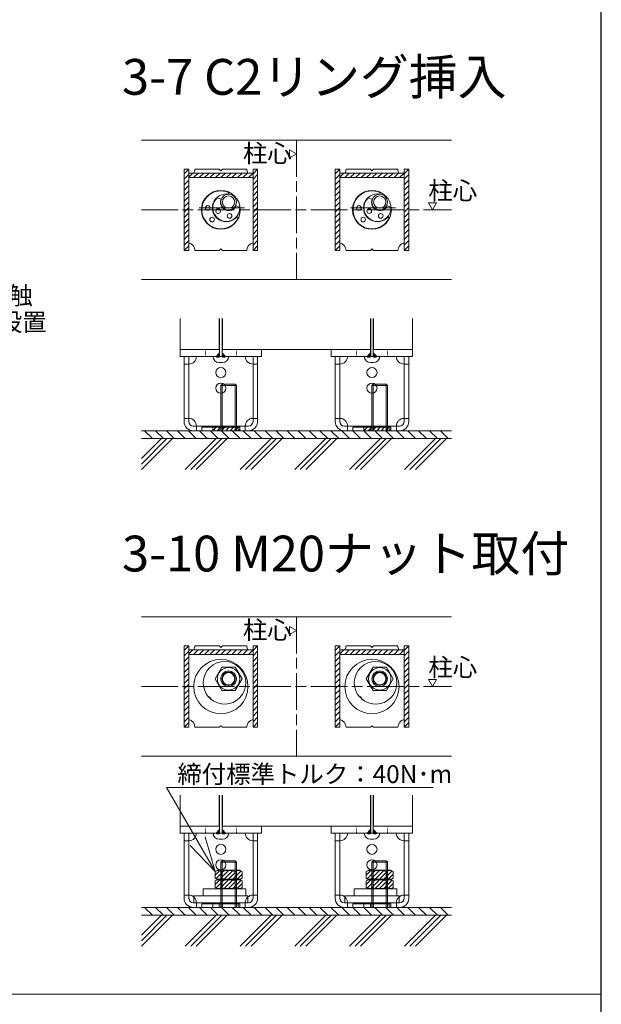
# Model space of a CAD drawing. Units: millimetres. Extents: x 0 to 160020, y 0 to 113157.
# Drawn here: x 137148 to 156210, y 38361 to 70623 of the extents above; entities that cross this region are included whole.
import ezdxf

# ---------------------------------------------------------------- set-up
doc = ezdxf.new("R2010")
doc.units = ezdxf.units.MM
doc.linetypes.add('SXF_一点鎖線', pattern=[18.5, 12, -1.5, 3.5, -1.5])
doc.linetypes.add('SXF_点線', pattern=[1.75, 0.25, -1.5])
for name, color, linetype, lineweight in [('レイヤ0', 7, 'Continuous', 13), ('レイヤ14', 7, 'Continuous', 13), ('レイヤ15', 7, 'Continuous', 13)]:
    doc.layers.add(name, color=color, linetype=linetype, lineweight=lineweight)
doc.styles.add('ＭＳ ゴシック', font='MS Gothic.ttf')

msp = doc.modelspace()

# ---------------------------------------------------------------- hatches: boundary and pattern name
at = {"layer": 'レイヤ0', "linetype": 'Continuous', "lineweight": 13}
h = msp.add_hatch(dxfattribs=at)
h.set_pattern_fill('_USER', scale=127, angle=225, style=0, pattern_type=0)
h.set_pattern_definition([(225, (142686.44, 65726.08), (89.8026, -89.8026), [])])
h.paths.add_polyline_path([(142534.04, 63059.08), (142534.04, 65726.08), (142686.44, 65726.08), (142686.44, 63059.08)])
h = msp.add_hatch(dxfattribs=at)
h.set_pattern_fill('_USER', scale=127, angle=225, style=0, pattern_type=0)
h.set_pattern_definition([(225, (144794.64, 65599.08), (89.8026, -89.8026), [])])
h.paths.add_polyline_path([(142686.44, 65446.68), (142686.44, 65599.08), (144794.64, 65599.08), (144794.64, 65446.68)])
h = msp.add_hatch(dxfattribs=at)
h.set_pattern_fill('_USER', scale=127, angle=225, style=0, pattern_type=0)
h.set_pattern_definition([(225, (144947.04, 65726.08), (89.8026, -89.8026), [])])
h.paths.add_polyline_path([(144947.04, 63059.08), (144794.64, 63059.08), (144794.64, 65726.08), (144947.04, 65726.08)])
h = msp.add_hatch(dxfattribs=at)
h.set_pattern_fill('_USER', scale=127, angle=225, style=0, pattern_type=0)
h.set_pattern_definition([(225, (147639.44, 65726.08), (89.8026, -89.8026), [])])
h.paths.add_polyline_path([(147487.04, 63059.08), (147487.04, 65726.08), (147639.44, 65726.08), (147639.44, 63059.08)])
h = msp.add_hatch(dxfattribs=at)
h.set_pattern_fill('_USER', scale=127, angle=225, style=0, pattern_type=0)
h.set_pattern_definition([(225, (149747.64, 65599.08), (89.8026, -89.8026), [])])
h.paths.add_polyline_path([(147639.44, 65446.68), (147639.44, 65599.08), (149747.64, 65599.08), (149747.64, 65446.68)])
h = msp.add_hatch(dxfattribs=at)
h.set_pattern_fill('_USER', scale=127, angle=225, style=0, pattern_type=0)
h.set_pattern_definition([(225, (149900.04, 65726.08), (89.8026, -89.8026), [])])
h.paths.add_polyline_path([(149900.04, 63059.08), (149747.64, 63059.08), (149747.64, 65726.08), (149900.04, 65726.08)])
h = msp.add_hatch(dxfattribs=at)
h.set_pattern_fill('_USER', scale=12.7, angle=45, style=0, pattern_type=0)
h.set_pattern_definition([(45, (143583.06, 59561.86), (-8.98026, 8.98026), [])])
edge = h.paths.add_edge_path()
edge.add_line((143697.36, 59706.28), (143699.9, 59706.3))
edge.add_line((143699.9, 59706.3), (143699.9, 59591.98))
edge.add_arc((143641.48, 59633.57), 71.72, 215.452314, 324.547686, ccw=False)
edge.add_line((143583.06, 59591.98), (143697.36, 59706.28))
h = msp.add_hatch(dxfattribs=at)
h.set_pattern_fill('_USER', scale=12.7, angle=45, style=0, pattern_type=0)
h.set_pattern_definition([(45, (143781.18, 59561.86), (-8.98026, 8.98026), [])])
edge = h.paths.add_edge_path()
edge.add_line((143781.18, 59591.98), (143781.18, 59706.2))
edge.add_line((143781.18, 59706.2), (143783.72, 59706.28))
edge.add_line((143783.72, 59706.28), (143898.02, 59591.98))
edge.add_arc((143839.6, 59633.57), 71.72, 215.452314, 324.547686, ccw=False)
h = msp.add_hatch(dxfattribs=at)
h.set_pattern_fill('_USER', scale=12.7, angle=45, style=0, pattern_type=0)
h.set_pattern_definition([(45, (148536.06, 59561.86), (-8.98026, 8.98026), [])])
edge = h.paths.add_edge_path()
edge.add_line((148650.36, 59706.28), (148652.9, 59706.3))
edge.add_line((148652.9, 59706.3), (148652.9, 59591.98))
edge.add_arc((148594.48, 59633.57), 71.72, 215.452314, 324.547686, ccw=False)
edge.add_line((148536.06, 59591.98), (148650.36, 59706.28))
h = msp.add_hatch(dxfattribs=at)
h.set_pattern_fill('_USER', scale=12.7, angle=45, style=0, pattern_type=0)
h.set_pattern_definition([(45, (148734.18, 59561.86), (-8.98026, 8.98026), [])])
edge = h.paths.add_edge_path()
edge.add_line((148734.18, 59591.98), (148734.18, 59706.2))
edge.add_line((148734.18, 59706.2), (148736.72, 59706.28))
edge.add_line((148736.72, 59706.28), (148851.02, 59591.98))
edge.add_arc((148792.6, 59633.57), 71.72, 215.452314, 324.547686, ccw=False)
h = msp.add_hatch(dxfattribs=at)
h.set_pattern_fill('_USER', scale=254, angle=315, style=0, pattern_type=0)
h.set_pattern_definition([(315, (141137.04, 56899.58), (179.605, 179.605), [])])
h.paths.add_polyline_path([(151297.04, 57153.58), (151297.04, 56899.58), (141137.04, 56899.58), (141137.04, 57153.58)])
h = msp.add_hatch(dxfattribs=at)
h.set_pattern_fill('_USER', scale=100, angle=45, style=0, pattern_type=0)
h.set_pattern_definition([(45, (143475.05, 57153.58), (-70.711, 70.711), [])])
h.paths.add_polyline_path([(143475.05, 57267.88), (144364.05, 57267.88), (144364.05, 57153.58), (143475.05, 57153.58)])
h = msp.add_hatch(dxfattribs=at)
h.set_pattern_fill('_USER', scale=100, angle=45, style=0, pattern_type=0)
h.set_pattern_definition([(45, (148428.05, 57153.58), (-70.711, 70.711), [])])
h.paths.add_polyline_path([(148428.05, 57267.88), (149317.05, 57267.88), (149317.05, 57153.58), (148428.05, 57153.58)])
h = msp.add_hatch(dxfattribs=at)
h.set_pattern_fill('_USER', scale=1270, angle=45, style=0, pattern_type=0)
h.set_pattern_definition([(45, (141137, 55883.6), (-898.03, 898.03), [])])
h.paths.add_polyline_path([(151297.04, 56899.58), (151297.04, 55883.58), (141137.04, 55883.58), (141137.04, 56899.58)])
h = msp.add_hatch(dxfattribs=at)
h.set_pattern_fill('_USER', scale=1270, angle=45, style=0, pattern_type=0)
h.set_pattern_definition([(45, (141047.2, 55973.4), (-898.03, 898.03), [])])
h.paths.add_polyline_path([(151297.04, 56899.58), (151297.04, 55883.58), (141137.04, 55883.58), (141137.04, 56899.58)])
h = msp.add_hatch(dxfattribs=at)
h.set_pattern_fill('_USER', scale=1270, angle=45, style=0, pattern_type=0)
h.set_pattern_definition([(45, (140957.4, 56063.2), (-898.03, 898.03), [])])
h.paths.add_polyline_path([(151297.04, 56899.58), (151297.04, 55883.58), (141137.04, 55883.58), (141137.04, 56899.58)])
h = msp.add_hatch(dxfattribs=at)
h.set_pattern_fill('_USER', scale=127, angle=225, style=0, pattern_type=0)
h.set_pattern_definition([(225, (142686.44, 50106.74), (89.8026, -89.8026), [])])
h.paths.add_polyline_path([(142534.04, 47439.74), (142534.04, 50106.74), (142686.44, 50106.74), (142686.44, 47439.74)])
h = msp.add_hatch(dxfattribs=at)
h.set_pattern_fill('_USER', scale=127, angle=225, style=0, pattern_type=0)
h.set_pattern_definition([(225, (144947.04, 50106.74), (89.8026, -89.8026), [])])
h.paths.add_polyline_path([(144947.04, 47439.74), (144794.64, 47439.74), (144794.64, 50106.74), (144947.04, 50106.74)])
h = msp.add_hatch(dxfattribs=at)
h.set_pattern_fill('_USER', scale=127, angle=225, style=0, pattern_type=0)
h.set_pattern_definition([(225, (147639.44, 50106.74), (89.8026, -89.8026), [])])
h.paths.add_polyline_path([(147487.04, 47439.74), (147487.04, 50106.74), (147639.44, 50106.74), (147639.44, 47439.74)])
h = msp.add_hatch(dxfattribs=at)
h.set_pattern_fill('_USER', scale=127, angle=225, style=0, pattern_type=0)
h.set_pattern_definition([(225, (149900.04, 50106.74), (89.8026, -89.8026), [])])
h.paths.add_polyline_path([(149900.04, 47439.74), (149747.64, 47439.74), (149747.64, 50106.74), (149900.04, 50106.74)])
h = msp.add_hatch(dxfattribs=at)
h.set_pattern_fill('_USER', scale=127, angle=225, style=0, pattern_type=0)
h.set_pattern_definition([(225, (144794.64, 49979.74), (89.8026, -89.8026), [])])
h.paths.add_polyline_path([(142686.44, 49827.34), (142686.44, 49979.74), (144794.64, 49979.74), (144794.64, 49827.34)])
h = msp.add_hatch(dxfattribs=at)
h.set_pattern_fill('_USER', scale=127, angle=225, style=0, pattern_type=0)
h.set_pattern_definition([(225, (149747.64, 49979.74), (89.8026, -89.8026), [])])
h.paths.add_polyline_path([(147639.44, 49827.34), (147639.44, 49979.74), (149747.64, 49979.74), (149747.64, 49827.34)])
h = msp.add_hatch(dxfattribs=at)
h.set_pattern_fill('_USER', scale=12.7, angle=45, style=0, pattern_type=0)
h.set_pattern_definition([(45, (143583.06, 43942.522), (-8.98026, 8.98026), [])])
edge = h.paths.add_edge_path()
edge.add_line((143697.36, 44086.94), (143699.9, 44086.96))
edge.add_line((143699.9, 44086.96), (143699.9, 43972.64))
edge.add_arc((143641.48, 44014.24), 71.72, 215.452314, 324.547686, ccw=False)
edge.add_line((143583.06, 43972.64), (143697.36, 44086.94))
h = msp.add_hatch(dxfattribs=at)
h.set_pattern_fill('_USER', scale=12.7, angle=45, style=0, pattern_type=0)
h.set_pattern_definition([(45, (143781.18, 43942.522), (-8.98026, 8.98026), [])])
edge = h.paths.add_edge_path()
edge.add_line((143781.18, 43972.64), (143781.18, 44086.87))
edge.add_line((143781.18, 44086.87), (143783.72, 44086.94))
edge.add_line((143783.72, 44086.94), (143898.02, 43972.64))
edge.add_arc((143839.6, 44014.24), 71.72, 215.452314, 324.547686, ccw=False)
h = msp.add_hatch(dxfattribs=at)
h.set_pattern_fill('_USER', scale=12.7, angle=45, style=0, pattern_type=0)
h.set_pattern_definition([(45, (148536.06, 43942.522), (-8.98026, 8.98026), [])])
edge = h.paths.add_edge_path()
edge.add_line((148650.36, 44086.94), (148652.9, 44086.96))
edge.add_line((148652.9, 44086.96), (148652.9, 43972.64))
edge.add_arc((148594.48, 44014.24), 71.72, 215.452314, 324.547686, ccw=False)
edge.add_line((148536.06, 43972.64), (148650.36, 44086.94))
h = msp.add_hatch(dxfattribs=at)
h.set_pattern_fill('_USER', scale=12.7, angle=45, style=0, pattern_type=0)
h.set_pattern_definition([(45, (148734.18, 43942.522), (-8.98026, 8.98026), [])])
edge = h.paths.add_edge_path()
edge.add_line((148734.18, 43972.64), (148734.18, 44086.87))
edge.add_line((148734.18, 44086.87), (148736.72, 44086.94))
edge.add_line((148736.72, 44086.94), (148851.02, 43972.64))
edge.add_arc((148792.6, 44014.24), 71.72, 215.452314, 324.547686, ccw=False)
at = {"layer": 'レイヤ0', "linetype": 'Continuous', "lineweight": 9}
h = msp.add_hatch(dxfattribs=at)
h.set_pattern_fill('_USER', scale=100, angle=45, style=0, pattern_type=0)
h.set_pattern_definition([(45, (143554.6, 42448.64), (-70.711, 70.711), [])])
h.paths.add_polyline_path([(143626.24, 42753.44), (144362.84, 42753.44), (144434.48, 42712.08), (144434.48, 42490), (144362.84, 42448.64), (143626.24, 42448.64), (143554.6, 42490), (143554.6, 42712.08)])
h = msp.add_hatch(dxfattribs=at)
h.set_pattern_fill('_USER', scale=100, angle=45, style=0, pattern_type=0)
h.set_pattern_definition([(45, (148507.6, 42448.64), (-70.711, 70.711), [])])
h.paths.add_polyline_path([(148579.24, 42753.44), (149315.84, 42753.44), (149387.48, 42712.08), (149387.48, 42490), (149315.84, 42448.64), (148579.24, 42448.64), (148507.6, 42490), (148507.6, 42712.08)])
h = msp.add_hatch(dxfattribs=at)
h.set_pattern_fill('_USER', scale=100, angle=45, style=0, pattern_type=0)
h.set_pattern_definition([(45, (143554.6, 42143.84), (-70.711, 70.711), [])])
h.paths.add_polyline_path([(143626.24, 42448.64), (144362.84, 42448.64), (144434.48, 42407.28), (144434.48, 42185.2), (144362.84, 42143.84), (143626.24, 42143.84), (143554.6, 42185.2), (143554.6, 42407.28)])
h = msp.add_hatch(dxfattribs=at)
h.set_pattern_fill('_USER', scale=100, angle=45, style=0, pattern_type=0)
h.set_pattern_definition([(45, (148507.6, 42143.84), (-70.711, 70.711), [])])
h.paths.add_polyline_path([(148579.24, 42448.64), (149315.84, 42448.64), (149387.48, 42407.28), (149387.48, 42185.2), (149315.84, 42143.84), (148579.24, 42143.84), (148507.6, 42185.2), (148507.6, 42407.28)])
at = {"layer": 'レイヤ0', "linetype": 'Continuous', "lineweight": 13}
h = msp.add_hatch(dxfattribs=at)
h.set_pattern_fill('_USER', scale=254, angle=315, style=0, pattern_type=0)
h.set_pattern_definition([(315, (141137.04, 41280.24), (179.605, 179.605), [])])
h.paths.add_polyline_path([(151297.04, 41534.24), (151297.04, 41280.24), (141137.04, 41280.24), (141137.04, 41534.24)])
h = msp.add_hatch(dxfattribs=at)
h.set_pattern_fill('_USER', scale=1270, angle=45, style=0, pattern_type=0)
h.set_pattern_definition([(45, (141137, 40264.2), (-898.03, 898.03), [])])
h.paths.add_polyline_path([(151297.04, 41280.24), (151297.04, 40264.24), (141137.04, 40264.24), (141137.04, 41280.24)])
h = msp.add_hatch(dxfattribs=at)
h.set_pattern_fill('_USER', scale=1270, angle=45, style=0, pattern_type=0)
h.set_pattern_definition([(45, (141047.2, 40354), (-898.03, 898.03), [])])
h.paths.add_polyline_path([(151297.04, 41280.24), (151297.04, 40264.24), (141137.04, 40264.24), (141137.04, 41280.24)])
h = msp.add_hatch(dxfattribs=at)
h.set_pattern_fill('_USER', scale=1270, angle=45, style=0, pattern_type=0)
h.set_pattern_definition([(45, (140957.4, 40443.8), (-898.03, 898.03), [])])
h.paths.add_polyline_path([(151297.04, 41280.24), (151297.04, 40264.24), (141137.04, 40264.24), (141137.04, 41280.24)])

# ---------------------------------------------------------------- linework, layer by layer
at = {"layer": 'レイヤ0', "color": 2, "linetype": 'Continuous', "lineweight": 13}
for p, q in [((141137.04, 66678.58), (151297.04, 66678.58)), ((142534.04, 65726.08), (142534.04, 63059.08)), ((142686.44, 65726.08), (142534.04, 65726.08)), ((142686.44, 65726.08), (142686.44, 63059.08)), ((144794.64, 65599.08), (142686.44, 65599.08)), ((143689.74, 65726.08), (142889.64, 65726.08)), ((143740.54, 65675.28), (143689.74, 65726.08)), ((143791.34, 65726.08), (143740.54, 65675.28)), ((144591.44, 65726.08), (143791.34, 65726.08)), ((144947.04, 65726.08), (144794.64, 65726.08)), ((144794.64, 65726.08), (144794.64, 63059.08)), ((144947.04, 65726.08), (144947.04, 63059.08)), ((147487.04, 65726.08), (147487.04, 63059.08)), ((147639.44, 65726.08), (147487.04, 65726.08)), ((147639.44, 65726.08), (147639.44, 63059.08)), ((149747.64, 65599.08), (147639.44, 65599.08)), ((148642.74, 65726.08), (147842.64, 65726.08)), ((148693.54, 65675.28), (148642.74, 65726.08)), ((148744.34, 65726.08), (148693.54, 65675.28)), ((149544.44, 65726.08), (148744.34, 65726.08)), ((149900.04, 65726.08), (149747.64, 65726.08)), ((149747.64, 65726.08), (149747.64, 63059.08)), ((149900.04, 65726.08), (149900.04, 63059.08)), ((144794.64, 65446.68), (142686.44, 65446.68)), ((149747.64, 65446.68), (147639.44, 65446.68)), ((143998.94, 64907.99), (144007.21, 64954.85)), ((148951.94, 64907.99), (148960.21, 64954.85)), ((143748.49, 64737.3), (143624.3, 64790.01)), ((144363.67, 64476.17), (144239.48, 64528.88)), ((148701.49, 64737.3), (148577.3, 64790.01)), ((149316.67, 64476.17), (149192.48, 64528.88)), ((144269.79, 64163.85), (144306.24, 64133.26)), ((149222.79, 64163.85), (149259.24, 64133.26)), ((142686.44, 63059.08), (142534.04, 63059.08)), ((143689.74, 63059.08), (142889.64, 63059.08)), ((143689.74, 63059.08), (143740.54, 63109.88)), ((143740.54, 63109.88), (143791.34, 63059.08)), ((144591.44, 63059.08), (143791.34, 63059.08)), ((144794.64, 63059.08), (144947.04, 63059.08)), ((147639.44, 63059.08), (147487.04, 63059.08)), ((148642.74, 63059.08), (147842.64, 63059.08)), ((148642.74, 63059.08), (148693.54, 63109.88)), ((148693.54, 63109.88), (148744.34, 63059.08)), ((149544.44, 63059.08), (148744.34, 63059.08)), ((149747.64, 63059.08), (149900.04, 63059.08)), ((141137.04, 62106.58), (151297.04, 62106.58)), ((143699.9, 59591.98), (143699.9, 60836.58)), ((143781.18, 59591.98), (143781.18, 60836.58)), ((148652.9, 59591.98), (148652.9, 60836.58)), ((148734.18, 59591.98), (148734.18, 60836.58)), ((142407.04, 59820.58), (142407.04, 59591.98)), ((142407.04, 59820.58), (143699.9, 59820.58)), ((143583.06, 59591.98), (143697.36, 59706.28)), ((143697.36, 59706.28), (143697.36, 59820.58)), ((143781.18, 59820.58), (145074.04, 59820.58)), ((143783.72, 59706.28), (143783.72, 59820.58)), ((143783.72, 59706.28), (143898.02, 59591.98)), ((145074.04, 59820.58), (145074.04, 59591.98)), ((147360.04, 59820.58), (147360.04, 59591.98)), ((147360.04, 59820.58), (148652.9, 59820.58)), ((148536.06, 59591.98), (148650.36, 59706.28)), ((148650.36, 59706.28), (148650.36, 59820.58)), ((148734.18, 59820.58), (150027.04, 59820.58)), ((148736.72, 59706.28), (148736.72, 59820.58)), ((148736.72, 59706.28), (148851.02, 59591.98)), ((150027.04, 59820.58), (150027.04, 59591.98)), ((142407.04, 59591.98), (143583.06, 59591.98)), ((142534.04, 57458.38), (142534.04, 59591.98)), ((142686.44, 59591.98), (142686.44, 57458.38)), ((143689.74, 59388.78), (143791.34, 59388.78)), ((143699.9, 59591.98), (143781.18, 59591.98)), ((143898.02, 59591.98), (145074.04, 59591.98)), ((144794.64, 57458.38), (144794.64, 59591.98)), ((144947.04, 57458.38), (144947.04, 59591.98)), ((147360.04, 59591.98), (148536.06, 59591.98)), ((147487.04, 57458.38), (147487.04, 59591.98)), ((147639.44, 59591.98), (147639.44, 57458.38)), ((148642.74, 59388.78), (148744.34, 59388.78)), ((148652.9, 59591.98), (148734.18, 59591.98)), ((148851.02, 59591.98), (150027.04, 59591.98)), ((149747.64, 57458.38), (149747.64, 59591.98)), ((149900.04, 57458.38), (149900.04, 59591.98)), ((142534.04, 59337.98), (142686.44, 59337.98)), ((144794.64, 59337.98), (144947.04, 59337.98)), ((147487.04, 59337.98), (147639.44, 59337.98)), ((149747.64, 59337.98), (149900.04, 59337.98)), ((142686.44, 57559.98), (142534.04, 57559.98)), ((144794.64, 57559.98), (144947.04, 57559.98)), ((147639.44, 57559.98), (147487.04, 57559.98)), ((149747.64, 57559.98), (149900.04, 57559.98)), ((141137.04, 57153.58), (151297.04, 57153.58)), ((144642.24, 57305.98), (142838.84, 57305.98)), ((144642.24, 57153.58), (142838.84, 57153.58)), ((142940.44, 57305.98), (142940.44, 57153.58)), ((143118.24, 57267.88), (144306.24, 57267.88)), ((143118.24, 57267.88), (143118.24, 57153.58)), ((143118.24, 57153.58), (144306.24, 57153.58)), ((143475.05, 57267.88), (144364.05, 57267.88)), ((143475.05, 57267.88), (143475.05, 57153.58)), ((143475.05, 57153.58), (144364.05, 57153.58)), ((143689.74, 57305.98), (143689.74, 57153.58)), ((143740.54, 57305.98), (143740.54, 57153.58)), ((143791.34, 57305.98), (143791.34, 57153.58)), ((144306.24, 57267.88), (144306.24, 57153.58)), ((144364.05, 57267.88), (144364.05, 57153.58)), ((144540.64, 57305.98), (144540.64, 57153.58)), ((149595.24, 57305.98), (147791.84, 57305.98)), ((149595.24, 57153.58), (147791.84, 57153.58)), ((147893.44, 57305.98), (147893.44, 57153.58)), ((148071.24, 57267.88), (149259.24, 57267.88)), ((148071.24, 57267.88), (148071.24, 57153.58)), ((148071.24, 57153.58), (149259.24, 57153.58)), ((148428.05, 57267.88), (149317.05, 57267.88)), ((148428.05, 57267.88), (148428.05, 57153.58)), ((148428.05, 57153.58), (149317.05, 57153.58)), ((148642.74, 57305.98), (148642.74, 57153.58)), ((148693.54, 57305.98), (148693.54, 57153.58)), ((148744.34, 57305.98), (148744.34, 57153.58)), ((149259.24, 57267.88), (149259.24, 57153.58)), ((149317.05, 57267.88), (149317.05, 57153.58)), ((149493.64, 57305.98), (149493.64, 57153.58)), ((141137.04, 51059.24), (151297.04, 51059.24)), ((142534.04, 50106.74), (142534.04, 47439.74)), ((142686.44, 50106.74), (142534.04, 50106.74)), ((142686.44, 50106.74), (142686.44, 47439.74)), ((143689.74, 50106.74), (142889.64, 50106.74)), ((143740.54, 50055.94), (143689.74, 50106.74)), ((143791.34, 50106.74), (143740.54, 50055.94)), ((144591.44, 50106.74), (143791.34, 50106.74)), ((144947.04, 50106.74), (144794.64, 50106.74)), ((144794.64, 50106.74), (144794.64, 47439.74)), ((144947.04, 50106.74), (144947.04, 47439.74)), ((147487.04, 50106.74), (147487.04, 47439.74)), ((147639.44, 50106.74), (147487.04, 50106.74)), ((147639.44, 50106.74), (147639.44, 47439.74)), ((148642.74, 50106.74), (147842.64, 50106.74)), ((148693.54, 50055.94), (148642.74, 50106.74)), ((148744.34, 50106.74), (148693.54, 50055.94)), ((149544.44, 50106.74), (148744.34, 50106.74)), ((149900.04, 50106.74), (149747.64, 50106.74)), ((149747.64, 50106.74), (149747.64, 47439.74)), ((149900.04, 50106.74), (149900.04, 47439.74)), ((144794.64, 49979.74), (142686.44, 49979.74)), ((144794.64, 49827.34), (142686.44, 49827.34)), ((149747.64, 49979.74), (147639.44, 49979.74)), ((149747.64, 49827.34), (147639.44, 49827.34)), ((143774.57, 49408.24), (143554.6, 49027.24)), ((144214.51, 49408.24), (143774.57, 49408.24)), ((144434.48, 49027.24), (144214.51, 49408.24)), ((148727.57, 49408.24), (148507.6, 49027.24)), ((149167.51, 49408.24), (148727.57, 49408.24)), ((149387.48, 49027.24), (149167.51, 49408.24)), ((143554.6, 49027.24), (143774.57, 48646.24)), ((144214.51, 48646.24), (144434.48, 49027.24)), ((148507.6, 49027.24), (148727.57, 48646.24)), ((149167.51, 48646.24), (149387.48, 49027.24)), ((143353.35, 48439.93), (143339.72, 48426.3)), ((143371.31, 48429.15), (143360.53, 48439.93)), ((143362.41, 48413.07), (143371.31, 48421.97)), ((143380.37, 48395.11), (143389.27, 48404.01)), ((143407.23, 48393.23), (143396.46, 48404.01)), ((143774.57, 48646.24), (144214.51, 48646.24)), ((148306.35, 48439.93), (148292.72, 48426.3)), ((148324.31, 48429.15), (148313.53, 48439.93)), ((148315.41, 48413.07), (148324.31, 48421.97)), ((148333.37, 48395.11), (148342.27, 48404.01)), ((148360.23, 48393.23), (148349.46, 48404.01)), ((148727.57, 48646.24), (149167.51, 48646.24)), ((143407.23, 48386.05), (143393.6, 48372.42)), ((148360.23, 48386.05), (148346.6, 48372.42)), ((142686.44, 47439.74), (142534.04, 47439.74)), ((143689.74, 47439.74), (142889.64, 47439.74)), ((143689.74, 47439.74), (143740.54, 47490.54)), ((143740.54, 47490.54), (143791.34, 47439.74)), ((144591.44, 47439.74), (143791.34, 47439.74)), ((144794.64, 47439.74), (144947.04, 47439.74)), ((147639.44, 47439.74), (147487.04, 47439.74)), ((148642.74, 47439.74), (147842.64, 47439.74)), ((148642.74, 47439.74), (148693.54, 47490.54)), ((148693.54, 47490.54), (148744.34, 47439.74)), ((149544.44, 47439.74), (148744.34, 47439.74)), ((149747.64, 47439.74), (149900.04, 47439.74)), ((141137.04, 46487.24), (151297.04, 46487.24)), ((143699.9, 43972.64), (143699.9, 45217.24)), ((143781.18, 43972.64), (143781.18, 45217.24)), ((148652.9, 43972.64), (148652.9, 45217.24)), ((148734.18, 43972.64), (148734.18, 45217.24)), ((142407.04, 44201.24), (142407.04, 43972.64)), ((142407.04, 44201.24), (143699.9, 44201.24)), ((143697.36, 44086.94), (143697.36, 44201.24)), ((143781.18, 44201.24), (145074.04, 44201.24)), ((143783.72, 44086.94), (143783.72, 44201.24)), ((145074.04, 44201.24), (145074.04, 43972.64)), ((147360.04, 44201.24), (147360.04, 43972.64)), ((147360.04, 44201.24), (148652.9, 44201.24)), ((148650.36, 44086.94), (148650.36, 44201.24)), ((148734.18, 44201.24), (150027.04, 44201.24)), ((148736.72, 44086.94), (148736.72, 44201.24)), ((150027.04, 44201.24), (150027.04, 43972.64)), ((142407.04, 43972.64), (143583.06, 43972.64)), ((142534.04, 41839.04), (142534.04, 43972.64)), ((142686.44, 43972.64), (142686.44, 41839.04)), ((143583.06, 43972.64), (143697.36, 44086.94)), ((143699.9, 43972.64), (143781.18, 43972.64)), ((143783.72, 44086.94), (143898.02, 43972.64)), ((143898.02, 43972.64), (145074.04, 43972.64)), ((144794.64, 41839.04), (144794.64, 43972.64)), ((144947.04, 41839.04), (144947.04, 43972.64)), ((147360.04, 43972.64), (148536.06, 43972.64)), ((147487.04, 41839.04), (147487.04, 43972.64)), ((147639.44, 43972.64), (147639.44, 41839.04)), ((148536.06, 43972.64), (148650.36, 44086.94)), ((148652.9, 43972.64), (148734.18, 43972.64)), ((148736.72, 44086.94), (148851.02, 43972.64)), ((148851.02, 43972.64), (150027.04, 43972.64)), ((149747.64, 41839.04), (149747.64, 43972.64)), ((149900.04, 41839.04), (149900.04, 43972.64)), ((142534.04, 43718.64), (142686.44, 43718.64)), ((143689.74, 43769.44), (143791.34, 43769.44)), ((144794.64, 43718.64), (144947.04, 43718.64)), ((147487.04, 43718.64), (147639.44, 43718.64)), ((148642.74, 43769.44), (148744.34, 43769.44)), ((149747.64, 43718.64), (149900.04, 43718.64)), ((143554.6, 42712.08), (143626.24, 42753.44)), ((143554.6, 42490), (143554.6, 42712.08)), ((143626.24, 42753.44), (144362.84, 42753.44)), ((143774.57, 42490), (143774.57, 42712.08)), ((144214.51, 42490), (144214.51, 42712.08)), ((144434.48, 42712.08), (144362.84, 42753.44)), ((144434.48, 42490), (144434.48, 42712.08)), ((148507.6, 42712.08), (148579.24, 42753.44)), ((148507.6, 42490), (148507.6, 42712.08)), ((148579.24, 42753.44), (149315.84, 42753.44)), ((148727.57, 42490), (148727.57, 42712.08)), ((149167.51, 42490), (149167.51, 42712.08)), ((149387.48, 42712.08), (149315.84, 42753.44)), ((149387.48, 42490), (149387.48, 42712.08)), ((143554.6, 42490), (143626.24, 42448.64)), ((143554.6, 42407.28), (143626.24, 42448.64)), ((143554.6, 42185.2), (143554.6, 42407.28)), ((143626.24, 42448.64), (144362.84, 42448.64)), ((143626.24, 42448.64), (144362.84, 42448.64)), ((143774.57, 42185.2), (143774.57, 42407.28)), ((144214.51, 42185.2), (144214.51, 42407.28)), ((144434.48, 42490), (144362.84, 42448.64)), ((144434.48, 42407.28), (144362.84, 42448.64)), ((144434.48, 42185.2), (144434.48, 42407.28)), ((148507.6, 42490), (148579.24, 42448.64)), ((148507.6, 42407.28), (148579.24, 42448.64)), ((148507.6, 42185.2), (148507.6, 42407.28)), ((148579.24, 42448.64), (149315.84, 42448.64)), ((148579.24, 42448.64), (149315.84, 42448.64)), ((148727.57, 42185.2), (148727.57, 42407.28)), ((149167.51, 42185.2), (149167.51, 42407.28)), ((149387.48, 42490), (149315.84, 42448.64)), ((149387.48, 42407.28), (149315.84, 42448.64)), ((149387.48, 42185.2), (149387.48, 42407.28)), ((142686.44, 41940.64), (142534.04, 41940.64)), ((143161.34, 42143.84), (144558.34, 42143.84)), ((143161.34, 41915.24), (143161.34, 42143.84)), ((143554.6, 42185.2), (143626.24, 42143.84)), ((143626.24, 42143.84), (144362.84, 42143.84)), ((144434.48, 42185.2), (144362.84, 42143.84)), ((144558.34, 41915.24), (144558.34, 42143.84)), ((144794.64, 41940.64), (144947.04, 41940.64)), ((147639.44, 41940.64), (147487.04, 41940.64)), ((148114.34, 42143.84), (149511.34, 42143.84)), ((148114.34, 41915.24), (148114.34, 42143.84)), ((148507.6, 42185.2), (148579.24, 42143.84)), ((148579.24, 42143.84), (149315.84, 42143.84)), ((149387.48, 42185.2), (149315.84, 42143.84)), ((149511.34, 41915.24), (149511.34, 42143.84)), ((149747.64, 41940.64), (149900.04, 41940.64)), ((144642.24, 41686.64), (142838.84, 41686.64)), ((142851.54, 41915.24), (144629.54, 41915.24)), ((142851.54, 41915.24), (142851.54, 41686.64)), ((142851.54, 41915.24), (144629.54, 41915.24)), ((142851.54, 41915.24), (142851.54, 41686.64)), ((142851.54, 41686.64), (144629.54, 41686.64)), ((142851.54, 41686.64), (144629.54, 41686.64)), ((142940.44, 41686.64), (142940.44, 41534.24)), ((143118.24, 41648.54), (144306.24, 41648.54)), ((143118.24, 41648.54), (143118.24, 41534.24)), ((143161.34, 41915.24), (144558.34, 41915.24)), ((143475.05, 41648.54), (144364.05, 41648.54)), ((143475.05, 41648.54), (143475.05, 41534.24)), ((143689.74, 41686.64), (143689.74, 41534.24)), ((143740.54, 41686.64), (143740.54, 41534.24)), ((143791.34, 41686.64), (143791.34, 41534.24)), ((144306.24, 41648.54), (144306.24, 41534.24)), ((144364.05, 41648.54), (144364.05, 41534.24)), ((144540.64, 41686.64), (144540.64, 41534.24)), ((144629.54, 41915.24), (144629.54, 41686.64)), ((144629.54, 41915.24), (144629.54, 41686.64)), ((149595.24, 41686.64), (147791.84, 41686.64)), ((147804.54, 41915.24), (149582.54, 41915.24)), ((147804.54, 41915.24), (147804.54, 41686.64)), ((147804.54, 41915.24), (149582.54, 41915.24)), ((147804.54, 41915.24), (147804.54, 41686.64)), ((147804.54, 41686.64), (149582.54, 41686.64)), ((147804.54, 41686.64), (149582.54, 41686.64)), ((147893.44, 41686.64), (147893.44, 41534.24)), ((148071.24, 41648.54), (149259.24, 41648.54)), ((148071.24, 41648.54), (148071.24, 41534.24)), ((148114.34, 41915.24), (149511.34, 41915.24)), ((148428.05, 41648.54), (149317.05, 41648.54)), ((148428.05, 41648.54), (148428.05, 41534.24)), ((148642.74, 41686.64), (148642.74, 41534.24)), ((148693.54, 41686.64), (148693.54, 41534.24)), ((148744.34, 41686.64), (148744.34, 41534.24)), ((149259.24, 41648.54), (149259.24, 41534.24)), ((149317.05, 41648.54), (149317.05, 41534.24)), ((149493.64, 41686.64), (149493.64, 41534.24)), ((149582.54, 41915.24), (149582.54, 41686.64)), ((149582.54, 41915.24), (149582.54, 41686.64)), ((141137.04, 41534.24), (151297.04, 41534.24)), ((144642.24, 41534.24), (142838.84, 41534.24)), ((143118.24, 41534.24), (144306.24, 41534.24)), ((143475.05, 41534.24), (144364.05, 41534.24)), ((149595.24, 41534.24), (147791.84, 41534.24)), ((148071.24, 41534.24), (149259.24, 41534.24)), ((148428.05, 41534.24), (149317.05, 41534.24))]:
    msp.add_line(p, q, dxfattribs=at)
at = {"layer": 'レイヤ0', "color": 4, "linetype": 'SXF_一点鎖線', "lineweight": 13, "ltscale": 100}
for p, q in [((146217.04, 66678.58), (146217.04, 62106.58)), ((141137.04, 64392.58), (151297.04, 64392.58)), ((146217.04, 51059.24), (146217.04, 46487.24)), ((141137.04, 48773.24), (151297.04, 48773.24))]:
    msp.add_line(p, q, dxfattribs=at)
at = {"layer": 'レイヤ0', "color": 7, "linetype": 'Continuous', "lineweight": 13}
for p, q in [((145988.44, 66357.71), (146217.04, 66225.73)), ((145988.44, 66093.74), (145988.44, 66357.71)), ((146217.04, 66225.73), (145988.44, 66093.74)), ((150673.31, 64392.58), (150541.33, 64621.18)), ((150541.33, 64621.18), (150805.3, 64621.18)), ((150805.3, 64621.18), (150673.31, 64392.58)), ((143919.55, 64457.73), (143031.7, 64457.73)), ((143919.55, 64457.73), (144511.2, 64457.73)), ((148872.55, 64457.73), (147984.7, 64457.73)), ((148872.55, 64457.73), (149464.2, 64457.73)), ((143740.54, 57725.08), (143740.54, 57153.58)), ((148693.54, 57725.08), (148693.54, 57153.58)), ((141137.04, 56899.58), (151297.04, 56899.58)), ((145988.44, 50738.37), (146217.04, 50606.39)), ((145988.44, 50474.41), (145988.44, 50738.37)), ((146217.04, 50606.39), (145988.44, 50474.41)), ((150673.31, 48773.24), (150541.33, 49001.84)), ((150541.33, 49001.84), (150805.3, 49001.84)), ((150805.3, 49001.84), (150673.31, 48773.24)), ((143740.54, 42105.74), (143740.54, 41534.24)), ((148693.54, 42105.74), (148693.54, 41534.24)), ((141137.04, 41280.24), (151297.04, 41280.24))]:
    msp.add_line(p, q, dxfattribs=at)
at = {"layer": 'レイヤ0', "color": 3, "linetype": 'Continuous', "lineweight": 13}
for p, q in [((142407.04, 59820.58), (142407.04, 60836.58)), ((143689.74, 60836.58), (143689.74, 59820.58)), ((143791.34, 60836.58), (143791.34, 59820.58)), ((148642.74, 60836.58), (148642.74, 59820.58)), ((148744.34, 60836.58), (148744.34, 59820.58)), ((150027.04, 59820.58), (150027.04, 60836.58)), ((145074.04, 59820.58), (147360.04, 59820.58)), ((143740.54, 58639.48), (143778.64, 58677.58)), ((143740.54, 58639.48), (144248.54, 58639.48)), ((143740.54, 58639.48), (143740.54, 57153.58)), ((143778.64, 58677.58), (144210.44, 58677.58)), ((143778.64, 58677.58), (143778.64, 57153.58)), ((144210.44, 58677.58), (144248.54, 58639.48)), ((144210.44, 58677.58), (144210.44, 57153.58)), ((144248.54, 58639.48), (144248.54, 57153.58)), ((148693.54, 58639.48), (148731.64, 58677.58)), ((148693.54, 58639.48), (149201.54, 58639.48)), ((148693.54, 58639.48), (148693.54, 57153.58)), ((148731.64, 58677.58), (149163.44, 58677.58)), ((148731.64, 58677.58), (148731.64, 57153.58)), ((149163.44, 58677.58), (149201.54, 58639.48)), ((149163.44, 58677.58), (149163.44, 57153.58)), ((149201.54, 58639.48), (149201.54, 57153.58)), ((142407.04, 44201.24), (142407.04, 45217.24)), ((143689.74, 45217.24), (143689.74, 44201.24)), ((143791.34, 45217.24), (143791.34, 44201.24)), ((148642.74, 45217.24), (148642.74, 44201.24)), ((148744.34, 45217.24), (148744.34, 44201.24)), ((150027.04, 44201.24), (150027.04, 45217.24)), ((147360.04, 44201.24), (145074.04, 44201.24)), ((143740.54, 43020.14), (143778.64, 43058.24)), ((143740.54, 43020.14), (144248.54, 43020.14)), ((143740.54, 43020.14), (143740.54, 41534.24)), ((143778.64, 43058.24), (144210.44, 43058.24)), ((143778.64, 43058.24), (143778.64, 41534.24)), ((144210.44, 43058.24), (144248.54, 43020.14)), ((144210.44, 43058.24), (144210.44, 41534.24)), ((144248.54, 43020.14), (144248.54, 41534.24)), ((148693.54, 43020.14), (148731.64, 43058.24)), ((148693.54, 43020.14), (149201.54, 43020.14)), ((148693.54, 43020.14), (148693.54, 41534.24)), ((148731.64, 43058.24), (149163.44, 43058.24)), ((148731.64, 43058.24), (148731.64, 41534.24)), ((149163.44, 43058.24), (149201.54, 43020.14)), ((149163.44, 43058.24), (149163.44, 41534.24)), ((149201.54, 43020.14), (149201.54, 41534.24))]:
    msp.add_line(p, q, dxfattribs=at)
at = {"layer": 'レイヤ0', "color": 2, "linetype": 'SXF_点線', "lineweight": 13}
for p, q in [((143232.54, 59591.98), (143232.54, 59820.58)), ((144248.54, 59591.98), (144248.54, 59820.58)), ((148185.54, 59591.98), (148185.54, 59820.58)), ((149201.54, 59591.98), (149201.54, 59820.58)), ((143232.54, 43972.64), (143232.54, 44201.24)), ((144248.54, 43972.64), (144248.54, 44201.24)), ((148185.54, 43972.64), (148185.54, 44201.24)), ((149201.54, 43972.64), (149201.54, 44201.24))]:
    msp.add_line(p, q, dxfattribs=at)
at = {"layer": 'レイヤ0', "color": 4, "linetype": 'Continuous', "lineweight": 13, "flags": 128}
for points in [[(143554.6, 42712.08), (141964.81, 45465.67), (150697.3, 45465.67)], [(143230.57, 43844.82), (143554.6, 42712.08), (142735.63, 43559.07)]]:
    msp.add_lwpolyline(points, dxfattribs=at)
at = {"layer": 'レイヤ0', "color": 2, "linetype": 'Continuous', "lineweight": 13}
for centre, radius in [((143740.54, 64392.58), 635), ((143994.54, 64646.58), 254), ((143994.54, 64646.58), 203.2), ((148693.54, 64392.58), 635), ((148947.54, 64646.58), 254), ((148947.54, 64646.58), 203.2), ((143313.02, 64453.21), 76.2), ((148266.02, 64453.21), 76.2), ((143653.11, 64350.08), 76.2), ((144027.2, 64191.29), 76.2), ((148606.11, 64350.08), 76.2), ((148980.2, 64191.29), 76.2), ((143452.02, 64071.32), 76.2), ((148405.02, 64071.32), 76.2), ((143740.54, 59058.58), 165.1), ((143740.54, 59058.58), 165.1), ((148693.54, 59058.58), 165.1), ((148693.54, 59058.58), 165.1), ((143740.54, 58550.58), 165.1), ((143740.54, 58550.58), 165.1), ((148693.54, 58550.58), 165.1), ((148693.54, 58550.58), 165.1), ((143740.54, 48773.24), 889), ((148693.54, 48773.24), 889), ((143994.54, 49027.24), 254), ((143994.54, 49027.24), 219.63), ((143994.54, 49027.24), 203.2), ((148947.54, 49027.24), 254), ((148947.54, 49027.24), 219.63), ((148947.54, 49027.24), 203.2), ((143740.54, 43439.24), 165.1), ((143740.54, 43439.24), 165.1), ((148693.54, 43439.24), 165.1), ((148693.54, 43439.24), 165.1), ((143740.54, 42931.24), 165.1), ((143740.54, 42931.24), 165.1), ((148693.54, 42931.24), 165.1), ((148693.54, 42931.24), 165.1)]:
    msp.add_circle(centre, radius, dxfattribs=at)
at = {"layer": 'レイヤ0', "color": 7, "linetype": 'Continuous', "lineweight": 13}
for centre, radius in [((143994.54, 49027.24), 368.3), ((148947.54, 49027.24), 368.3), ((143994.54, 49027.24), 254), ((148947.54, 49027.24), 254)]:
    msp.add_circle(centre, radius, dxfattribs=at)
at = {"layer": 'レイヤ0', "color": 2, "linetype": 'Continuous', "lineweight": 13}
for centre, radius, start, end in [((142635.64, 65726.08), 254, 330, 0), ((144845.44, 65726.08), 254, 180, 210), ((147588.64, 65726.08), 254, 330, 0), ((149798.44, 65726.08), 254, 180, 210), ((143740.54, 64392.58), 622.3, 64.626522, 335.373478), ((143919.55, 64457.73), 457.2, 80, 320), ((148693.54, 64392.58), 622.3, 64.626522, 335.373478), ((148872.55, 64457.73), 457.2, 80, 320), ((143919.55, 64457.73), 444.5, 131.623066, 2.376934), ((143993.99, 64633.09), 266.7, 157, 337), ((148872.55, 64457.73), 444.5, 131.623066, 2.376934), ((148946.99, 64633.09), 266.7, 157, 337), ((142635.64, 63059.08), 254, 0, 78.463041), ((144845.44, 63059.08), 254, 101.536959, 180), ((147588.64, 63059.08), 254, 0, 78.463041), ((149798.44, 63059.08), 254, 101.536959, 180), ((142686.44, 59591.98), 254, 270, 0), ((143689.74, 59591.98), 203.2, 180, 270), ((143791.34, 59591.98), 203.2, 270, 0), ((144794.64, 59591.98), 254, 180, 270), ((147639.44, 59591.98), 254, 270, 0), ((148642.74, 59591.98), 203.2, 180, 270), ((148744.34, 59591.98), 203.2, 270, 0), ((149747.64, 59591.98), 254, 180, 270), ((142838.84, 57458.38), 304.8, 180, 270), ((142686.44, 57305.98), 254, 0, 90), ((142838.84, 57458.38), 152.4, 180, 270), ((144794.64, 57305.98), 254, 90, 180), ((144642.24, 57458.38), 152.4, 270, 0), ((144642.24, 57458.38), 304.8, 270, 0), ((147791.84, 57458.38), 304.8, 180, 270), ((147639.44, 57305.98), 254, 0, 90), ((147791.84, 57458.38), 152.4, 180, 270), ((149747.64, 57305.98), 254, 90, 180), ((149595.24, 57458.38), 152.4, 270, 0), ((149595.24, 57458.38), 304.8, 270, 0), ((142635.64, 50106.74), 254, 330, 0), ((144845.44, 50106.74), 254, 180, 210), ((147588.64, 50106.74), 254, 330, 0), ((149798.44, 50106.74), 254, 180, 210), ((143859.84, 48892.53), 698.5, 228.126776, 221.873224), ((148812.84, 48892.53), 698.5, 228.126776, 221.873224), ((143356.94, 48436.34), 5.08, 45, 135), ((143859.84, 48892.53), 690.88, 223.946709, 226.053291), ((143367.72, 48425.56), 5.08, 315, 45), ((143392.86, 48400.42), 5.08, 45, 135), ((143403.64, 48389.64), 5.08, 315, 45), ((148309.94, 48436.34), 5.08, 45, 135), ((148812.84, 48892.53), 690.88, 223.946709, 226.053291), ((148320.72, 48425.56), 5.08, 315, 45), ((148345.86, 48400.42), 5.08, 45, 135), ((148356.64, 48389.64), 5.08, 315, 45), ((142635.64, 47439.74), 254, 0, 78.463041), ((144845.44, 47439.74), 254, 101.536959, 180), ((147588.64, 47439.74), 254, 0, 78.463041), ((149798.44, 47439.74), 254, 101.536959, 180), ((142686.44, 43972.64), 254, 270, 0), ((143689.74, 43972.64), 203.2, 180, 270), ((143791.34, 43972.64), 203.2, 270, 0), ((144794.64, 43972.64), 254, 180, 270), ((147639.44, 43972.64), 254, 270, 0), ((148642.74, 43972.64), 203.2, 180, 270), ((148744.34, 43972.64), 203.2, 270, 0), ((149747.64, 43972.64), 254, 180, 270), ((143664.58, 42551.35), 194.75, 55.615865, 124.384135), ((143994.54, 42018.13), 727.97, 72.412106, 107.587894), ((144324.5, 42551.35), 194.75, 55.615865, 124.384135), ((148617.58, 42551.35), 194.75, 55.615865, 124.384135), ((148947.54, 42018.13), 727.97, 72.412106, 107.587894), ((149277.5, 42551.35), 194.75, 55.615865, 124.384135), ((143664.58, 42650.73), 194.75, 235.615865, 304.384135), ((143664.58, 42246.55), 194.75, 55.615865, 124.384135), ((143994.54, 43183.94), 727.97, 252.412106, 287.587894), ((143994.54, 41713.33), 727.97, 72.412106, 107.587894), ((144324.5, 42650.73), 194.75, 235.615865, 304.384135), ((144324.5, 42246.55), 194.75, 55.615865, 124.384135), ((148617.58, 42650.73), 194.75, 235.615865, 304.384135), ((148617.58, 42246.55), 194.75, 55.615865, 124.384135), ((148947.54, 43183.94), 727.97, 252.412106, 287.587894), ((148947.54, 41713.33), 727.97, 72.412106, 107.587894), ((149277.5, 42650.73), 194.75, 235.615865, 304.384135), ((149277.5, 42246.55), 194.75, 55.615865, 124.384135), ((142686.44, 41686.64), 254, 0, 90), ((143664.58, 42345.93), 194.75, 235.615865, 304.384135), ((143994.54, 42879.14), 727.97, 252.412106, 287.587894), ((144324.5, 42345.93), 194.75, 235.615865, 304.384135), ((144794.64, 41686.64), 254, 90, 180), ((147639.44, 41686.64), 254, 0, 90), ((148617.58, 42345.93), 194.75, 235.615865, 304.384135), ((148947.54, 42879.14), 727.97, 252.412106, 287.587894), ((149277.5, 42345.93), 194.75, 235.615865, 304.384135), ((149747.64, 41686.64), 254, 90, 180), ((142838.84, 41839.04), 304.8, 180, 270), ((142838.84, 41839.04), 152.4, 180, 270), ((144642.24, 41839.04), 152.4, 270, 0), ((144642.24, 41839.04), 304.8, 270, 0), ((147791.84, 41839.04), 304.8, 180, 270), ((147791.84, 41839.04), 152.4, 180, 270), ((149595.24, 41839.04), 152.4, 270, 0), ((149595.24, 41839.04), 304.8, 270, 0)]:
    msp.add_arc(centre, radius, start, end, dxfattribs=at)
at = {"layer": 'レイヤ0', "color": 7, "linetype": 'Continuous', "lineweight": 13}
for centre in [(143641.48, 59633.57), (143839.6, 59633.57), (148594.48, 59633.57), (148792.6, 59633.57), (143641.48, 44014.24), (143839.6, 44014.24), (148594.48, 44014.24), (148792.6, 44014.24)]:
    msp.add_arc(centre, 71.72, 215.452314, 324.547686, dxfattribs=at)
at = {"layer": 'レイヤ14', "color": 7, "linetype": 'Continuous', "lineweight": 18}
msp.add_line((156210, 38696.76), (3810, 38696.76), dxfattribs=at)
at = {"layer": 'レイヤ15', "color": 2, "linetype": 'Continuous', "lineweight": 25}
msp.add_line((156210, 3238.5), (156210, 102298.5), dxfattribs=at)

# ---------------------------------------------------------------- texts
at = {"layer": 'レイヤ0', "color": 7, "style": 'ＭＳ ゴシック'}
for s, p in [('3-7 C2リング挿入', (140502.04, 68162.85)), ('3-10 M20ナット取付', (140502.04, 52543.51))]:
    msp.add_text(s, height=1172.7702, dxfattribs=at).set_placement(p)
at = {"layer": 'レイヤ0', "color": 7, "lineweight": 13, "style": 'ＭＳ ゴシック'}
for s, p in [('柱心', (144464.44, 65951.86)), ('柱心', (150541.33, 64728.31)), ('するように設置', (132433.17, 60416.42)), ('柱心', (144464.44, 50332.53)), ('柱心', (150541.33, 49108.98))]:
    msp.add_text(s, height=586.385, dxfattribs=at).set_placement(p)
at = {"layer": 'レイヤ0', "color": 4, "lineweight": 13, "style": 'ＭＳ ゴシック'}
for s, p in [('C1リングとボルトが接触', (128623.17, 61292.72)), ('締付標準トルク：40N･m', (142315.3, 45610.91))]:
    msp.add_text(s, height=586.3851, dxfattribs=at).set_placement(p)

doc.saveas('drawing.dxf')
